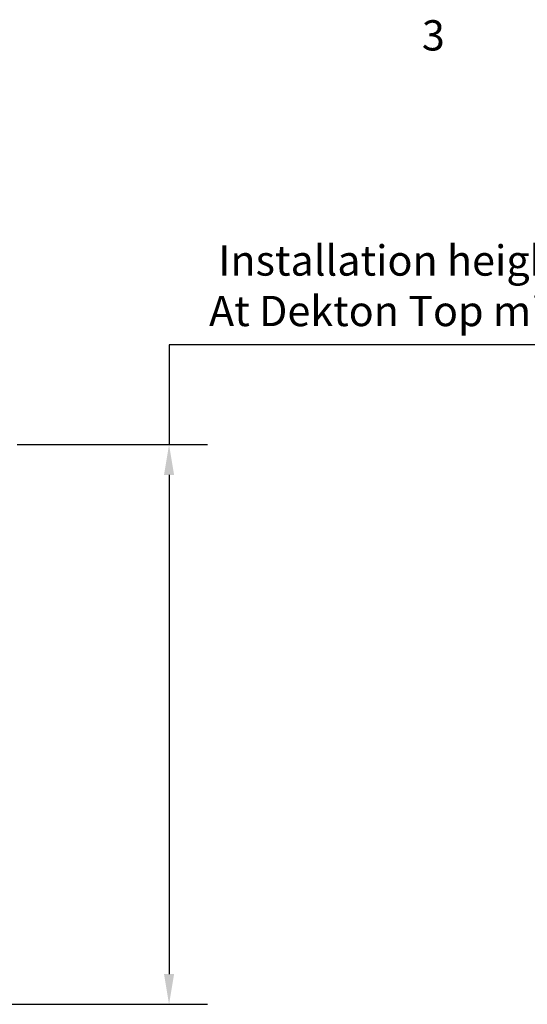
# Model space of a CAD drawing. Units: millimetres. Extents: x 0 to 1782, y 0 to 1260.
# Drawn here: x 1124 to 1249, y 997 to 1241 of the extents above; entities that cross this region are included whole.
import ezdxf

# ---------------------------------------------------------------- set-up
doc = ezdxf.new("R2010")
doc.units = ezdxf.units.MM
doc.header["$LTSCALE"] = 3
doc.layers.add('Border (ISO)', color=7, linetype='Continuous', lineweight=70)
doc.layers.add('Dimension (ISO)', color=7, linetype='Continuous', lineweight=25)
doc.styles.add('Note Text (DIN)', font='isocpeur.ttf')
doc.dimstyles.new('Bemaßung Höller', dxfattribs={"dimscale": 3, "dimtxt": 2.5, "dimasz": 2.5, "dimexe": 3.175, "dimexo": 0.8, "dimgap": 0.8, "dimtad": 1, "dimdec": 1, "dimrnd": 1e-08, "dimtxsty": 'Note Text (DIN)', "dimcen": 0.09, "dimdle": 10, "dimclrd": 256, "dimclre": 256, "dimclrt": 256, "dimadec": 1, "dimazin": 2, "dimtfac": 1, "dimtmove": 0, "dimatfit": 3, "dimfxl": 0, "dimtolj": 1, "dimtzin": 0, "dimlwd": -1, "dimlwe": -1, "dimarcsym": 0})

# ---------------------------------------------------------------- blocks, each defined once
blk = doc.blocks.new('Borders Vorgaberahmen')
at = {"layer": 'Border (ISO)', "insert": (407.717, 410.4), "char_height": 2.5, "attachment_point": 7, "style": 'Note Text (DIN)'}
blk.add_mtext('3', dxfattribs=at)
blk = doc.blocks.new('*D10')
at = {"layer": 'Defpoints', "color": 0}
for p in [(1120.55, 1135.95), (900.05, 997.35), (1160.55, 997.35)]:
    blk.add_point(p, dxfattribs=at)
at = {"layer": 'Dimension (ISO)'}
for p, q in [((1313.1, 1160.64), (1160.55, 1160.64)), ((1160.55, 1160.64), (1160.55, 1135.95)), ((1122.95, 1135.95), (1170.08, 1135.95)), ((1160.55, 1128.45), (1160.55, 1004.85)), ((902.45, 997.35), (1170.08, 997.35))]:
    blk.add_line(p, q, dxfattribs=at)
for points in [[(1159.3, 1128.45), (1161.8, 1128.45), (1160.55, 1135.95)], [(1159.3, 1004.85), (1161.8, 1004.85), (1160.55, 997.35)]]:
    blk.add_solid(points, dxfattribs=at)
at = {"layer": 'Dimension (ISO)', "insert": (1170.45, 1185.29), "char_height": 7.5, "attachment_point": 1, "style": 'Note Text (DIN)'}
blk.add_mtext('\\A1; \\fISOCPEUR|b0|i0;Installation height min. 160mm\\P\\fISOCPEUR|b0|i0;At Dekton Top min. 170mm', dxfattribs=at)

msp = doc.modelspace()

# ---------------------------------------------------------------- block references
at = {"xscale": 3, "yscale": 3, "zscale": 3}
msp.add_blockref('Borders Vorgaberahmen', (0, 0), dxfattribs=at)

# ---------------------------------------------------------------- dimensions: what is measured, and where the dimension line sits
at = {"layer": 'Dimension (ISO)'}
dim = msp.add_linear_dim(base=(1160.5516, 997.3504), p1=(1120.5516, 1135.9504), p2=(900.0516, 997.3504), angle=90, text=' \\fISOCPEUR|b0|i0;Installation height min. 160mm\\P\\fISOCPEUR|b0|i0;At Dekton Top min. 170mm', dimstyle='Bemaßung Höller', override={"dimgap": 0.8, "dimtih": 1, "dimtoh": 1, "dimdec": 1, "dimtol": 0, "dimlim": 0, "dimtp": 0, "dimtm": 0, "dimtdec": 2, "dimtofl": 0, "dimtmove": 1, "dimatfit": 2, "dimtvp": -0.25}, dxfattribs=at)
dim.commit()
dim.dimension.update_dxf_attribs({"geometry": '*D10', "text_midpoint": (1162.1921, 1160.6401), "dimtype": 160})

doc.saveas('drawing.dxf')
